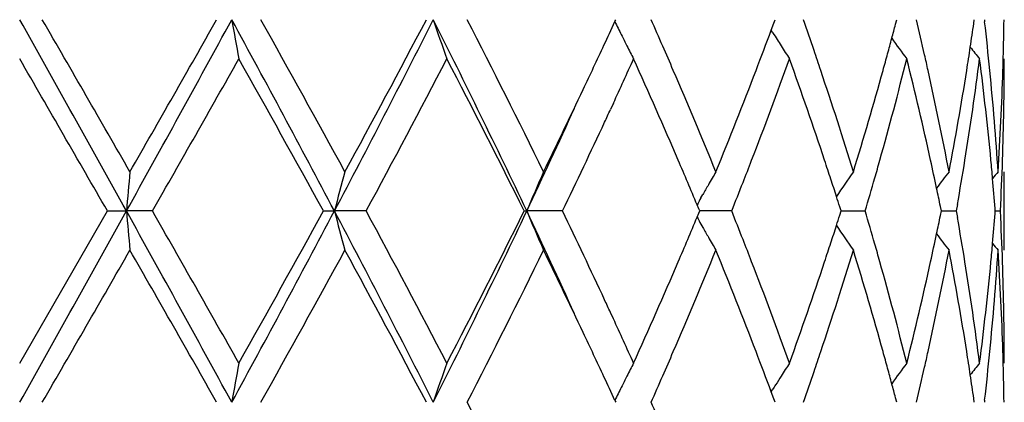
# Model space of a CAD drawing. Units: inches. Extents: x 5.6 to 16.3, y 3.3 to 15.2.
# Drawn here: x 14.9 to 15.1, y 12.5 to 12.6 of the extents above; entities that cross this region are included whole.
import ezdxf

# ---------------------------------------------------------------- set-up
doc = ezdxf.new("R2010")
doc.units = ezdxf.units.IN
doc.header["$LTSCALE"] = 1.21
doc.header["$MEASUREMENT"] = 0
doc.layers.get('0').update_dxf_attribs({"linetype": 'CONTINUOUS'})

msp = doc.modelspace()

# ---------------------------------------------------------------- linework, layer by layer
at = {"color": 7, "linetype": 'Continuous'}
for p, q in [((15.0258210553, 12.6206911086), (15.0260393947, 12.6211660132)), ((15.0655437655, 12.6185273295), (15.0662037994, 12.6203013546)), ((15.0662037994, 12.6203013546), (15.0665243357, 12.6211660132)), ((15.0970822134, 12.6199943846), (15.0973904678, 12.6211660132)), ((15.1169557978, 12.6202206458), (15.1170900341, 12.6211660132)), ((15.119647667, 12.621166013), (15.119708467, 12.6206380452)), ((15.0659622178, 12.6178260807), (15.0655280346, 12.6185252056)), ((15.0254511584, 12.5999774499), (15.0246933084, 12.5983343969)), ((15.1247012797, 12.562628215), (15.1247012797, 12.5825366443)), ((15.0476824981, 12.5759218859), (15.0481528395, 12.5767555509)), ((14.8747012796, 12.5339532516), (14.896974645, 12.5725821241)), ((14.896974645, 12.572582124), (14.9017966673, 12.5725822097)), ((14.9083953612, 12.572582124), (14.9017966673, 12.5725822097)), ((14.9518252124, 12.572582124), (14.9546287665, 12.5725822097)), ((14.9626732461, 12.572582124), (14.9546287665, 12.5725822097)), ((15.0028084637, 12.572582124), (15.0034529677, 12.5725822097)), ((15.0125398493, 12.572582124), (15.0034529677, 12.5725822097)), ((15.0471358243, 12.5731375683), (15.0467082107, 12.5741592962)), ((15.0473678858, 12.5725821241), (15.0471358243, 12.5731375683)), ((15.0471359081, 12.5720268423), (15.0473678858, 12.5725821241)), ((15.0554946511, 12.572582124), (15.047367644, 12.5725821958)), ((15.0832690834, 12.572582124), (15.0829254897, 12.5736594414)), ((15.0829255754, 12.5715050011), (15.0832690834, 12.572582124)), ((15.0832691079, 12.5725821773), (15.0861250057, 12.5725821522)), ((15.0861250057, 12.5725821522), (15.0893837182, 12.572582124)), ((15.1087118204, 12.572582124), (15.1084813778, 12.5737124378)), ((15.1084814369, 12.5714520218), (15.1087118204, 12.572582124)), ((15.1087121027, 12.5725821583), (15.1093811851, 12.5725821522)), ((15.1093811851, 12.5725821522), (15.1125077115, 12.572582124)), ((15.1127976042, 12.5742192181), (15.1125077116, 12.5725821242)), ((15.1125077116, 12.5725821242), (15.1127975721, 12.5709451024)), ((15.1224202917, 12.572582124), (15.1223717602, 12.5732025272)), ((15.1223717792, 12.5719619189), (15.1224202917, 12.572582124)), ((15.1224210282, 12.5725821367), (15.1237070973, 12.572582124)), ((15.0467082981, 12.5710050538), (15.0471359081, 12.5720268423)), ((15.0476825194, 12.5692426655), (15.0481530832, 12.5684086472)), ((15.0254497066, 12.545189377), (15.0246933497, 12.5468291421)), ((15.0655278953, 12.5266390062), (15.0659620004, 12.5273379775)), ((15.0662036749, 12.5248627147), (15.0655436237, 12.526636881)), ((15.0973903397, 12.5239981631), (15.0970821322, 12.5251696736)), ((15.0258208623, 12.5244730241), (15.0260391703, 12.523998163)), ((15.066524155, 12.523998163), (15.0662036749, 12.5248627147)), ((15.1170899651, 12.5239981631), (15.1169557534, 12.524943404)), ((15.1197085154, 12.5245260916), (15.1196477234, 12.5239981628))]:
    msp.add_line(p, q, dxfattribs=at)
for centre, radius, start, end in [((-6.8662544025, 0.4642760259000001), 24.9090169621, 29.0846535403, 29.21261052849999), ((-1.4425752534, 3.1960669506), 18.8487025532, 29.8671234352, 30.0026247842), ((8.5173210283, 16.1201000484), 7.3038628137, 330.9413710986, 331.3764590193), ((8.1859124837, 16.4371819085), 7.7442509347, 330.1492221051, 330.4781998949), ((11.2037441412, 10.5905637128), 4.2423499142, 27.8525826632, 28.5972903977), ((15.9250458849, 12.7942402184), 1.0114130786, 189.8530185674, 190.425913393), ((11.4654030108, 10.6777134505), 3.9776241364, 28.6125829043, 29.2483642282), ((12.3340725761, 13.9557040889), 2.9631639981, 332.1750390752001, 333.2321850819), ((12.311775977, 14.024650078), 3.0130275989, 331.4042958359, 332.2376512963), ((12.9639057234, 11.6055633588), 2.2571837364, 25.3672241899, 26.7399855979), ((15.5357592859, 12.809485244), 0.5870819279999999, 198.7096055935, 199.7385478295), ((13.1285502266, 11.6635742388), 2.0918247351, 26.0599525635, 27.2438318621), ((13.5029493489, 13.3211438133), 1.6762375207, 335.0745177574, 335.2996900956), ((15.4600235907, 12.8326084396), 0.4831609788, 206.0151775495, 206.4539644071), ((13.6518704365, 12.0084030153), 1.5128109385, 23.616082641, 23.8942159984), ((14.0264334846, 12.2551283311), 1.1093832449, 18.8379280338, 19.2655591014), ((14.238336349, 12.4150965539), 0.8882745654, 12.8234299288, 13.4141697204), ((14.3243451806, 12.7332542775), 0.8006298722, 351.4482288004, 351.8838154333), ((14.3479968728, 12.5320296739), 0.7767819694, 5.634071916799999, 6.550050248500001), ((14.3737970051, 12.6311329228), 0.7509043605, 358.5054552956, 359.2394788765), ((13.925274257, 13.0438452505), 1.2170085809, 339.0293283622, 339.5445995469), ((15.4483424717, 12.8557814725), 0.4503747629, 211.8940215112, 212.3926046305), ((14.1915896576, 12.8588602788), 0.9364687309999999, 344.9969573071, 345.2222154117999), ((15.4567626906, 12.8309879984), 0.4795196472, 206.4541905149, 206.8369082914), ((14.1843499009, 12.8608010751), 0.943964114, 344.7513065972001, 344.9969281519), ((15.4583229188, 12.8783041492), 0.4469615401, 215.8659923901, 216.6964509245), ((13.4420801737, 13.3494960283), 1.7433858733, 334.6646805159, 335.072587287), ((15.4542584256, 12.8297217009), 0.4767134305, 206.836985843, 207.2819324144), ((13.6845081083, 12.0226904369), 1.4771830312, 23.3551859164, 23.6154620537), ((15.44758059, 12.8552985264), 0.4494727094, 212.3926499241, 212.8917325775), ((14.0463890336, 12.2619529614), 1.0882929802, 18.5564487143, 18.837107719), ((14.1763510485, 12.862982139), 0.9522549933, 344.48669765, 344.7512762715), ((14.3186282733, 12.7341138828), 0.8064110443000001, 351.0234950828, 351.4482340013), ((15.4696972072, 12.8944907242), 0.4512580477000001, 218.3992962801, 218.8847389626), ((-4.4682699913, 1.432308939), 22.3409575994, 29.9105907452, 30.024947068), ((9.6165846766, 15.6031901048), 6.0981837505, 330.2003308029, 330.6177073659), ((11.3423798518, 10.5895198457), 4.1183287642, 28.7847959547, 29.3998083252), ((12.5794922505, 13.8620083592), 2.7096441969, 331.5842813121001, 332.5089863904), ((12.9642451571, 11.5606198707), 2.2759191455, 26.4002399206, 27.4911598208), ((13.5582449962, 13.2758241317), 1.6153831309, 335.2675427552999, 335.7054526259), ((13.6604975788, 11.9924112929), 1.5033368233, 23.2339843694, 24.3064780879), ((13.9534094782, 13.0132972625), 1.1869301916, 338.8716413632, 340.1985579968999), ((14.0301211061, 12.2365751497), 1.1054551427, 18.3971133651, 19.809704704), ((14.1963830694, 12.8376132999), 0.9314931542, 344.2940778104, 345.9331859303), ((14.2397116687, 12.3955590547), 0.8868508965999999, 12.3643402902, 14.0734660329), ((14.249543699, 12.4176640182), 0.8767769001000001, 12.557352617, 12.8223851531), ((14.3274943888, 12.7128547842), 0.7974432740999999, 350.8072452415, 352.6770316118), ((14.3472519727, 12.5120595312), 0.7775291420999999, 5.416777626099999, 7.3263687316), ((14.37373528, 12.6112204071), 0.7509659998, 358.0340544063, 359.9992740141), ((14.3728876219, 12.6311555097), 0.7518140234, 358.2571515749, 358.5055421112), ((13.7511115072, 12.0513584048), 1.4046719451, 22.2192044115, 23.3586336225), ((13.8553675916, 13.0709253225), 1.2919766058, 337.7891161635, 339.0174658274), ((14.0810551738, 12.2735190377), 1.0517483403, 17.0863887766, 18.5601176291), ((14.1406192891, 12.8731010701), 0.9893914362999999, 342.9216018381, 344.4754983654), ((14.2676945564, 12.4216617966), 0.8581910489, 10.8044777756, 12.5603004759), ((14.2995366185, 12.7372423384), 0.8257570109000001, 349.2018182001, 351.0157738734), ((14.3583944854, 12.5330523775), 0.7663341820999999, 3.7023190844, 5.6342976765), ((14.3687342604, 12.6313123726), 0.7559702348999999, 356.3006665294999, 358.2548421457), ((13.3255930261, 13.4049091534), 1.872381291, 333.9463795161, 334.6574336193999), ((13.3035167569, 13.3771278783), 1.8807117944, 334.6727462916, 335.5500451854), ((13.5003325847, 13.3024474574), 1.6791220379, 335.0873767818, 335.2074489789999), ((13.4287777464, 13.335786963), 1.7580625771, 334.2708799409, 335.0842527555), ((13.74485735, 12.0286750459), 1.4115129227, 22.7340112095, 23.2321990157), ((13.891217536, 13.0370431056), 1.2535007158, 338.6084381217, 338.883895001), ((14.0665752914, 12.2487757652), 1.0670135344, 18.1223381834, 18.3932428839), ((14.1623145303, 12.8470040229), 0.966831788, 344.0285878358001, 344.3048777793), ((14.2624019392, 12.4005738207), 0.8636131122, 11.8825843573, 12.3616969337), ((14.3080873229, 12.7159016551), 0.817087847, 350.0144809830001, 350.8137430099), ((14.3555410195, 12.5128679219), 0.7692007995, 5.066318206099999, 5.415116848899999), ((14.3705209246, 12.6113306437), 0.754182245, 357.0549498391999, 358.0340618761), ((16.8364543636, 12.403513109), 1.9420310921, 174.7107559951, 175.0056287836), ((15.6516241807, 12.3929014859), 0.7197831409000001, 164.7244440469, 165.5442779762), ((15.4821688561, 12.3737793744), 0.5183545786, 156.2510047732, 157.447691868), ((15.4469462572, 12.3512294708), 0.4581464511, 149.6768748916, 150.1533314097), ((15.4523652386, 12.3262072427), 0.446820156, 144.9931293543, 145.9690469287), ((15.4645714905, 12.3062265294), 0.4489900326, 142.0187423142, 142.6854480739), ((15.4733380437, 12.2946749875), 0.4533326317, 140.5807622915, 140.8646011047), ((14.0787008223, 12.2527450686), 1.0542548562, 17.8707181384, 18.1222950099), ((14.1499349276, 12.8505502746), 0.9797093053, 343.5173414376, 344.0284112063), ((14.3588426206, 12.513158608), 0.7658864271, 4.4964852797, 5.0664685558), ((15.4484223518, 12.3503821261), 0.459848464, 150.1532903391, 150.509561399), ((13.8690575212, 13.0457220547), 1.277299674, 338.2583530445, 338.6085091752), ((14.2699395445, 12.402160301), 0.8559103586, 11.5622436531, 11.8825548528), ((15.4502075311, 12.3493742972), 0.4618984868, 150.6284881482, 150.8786239307), ((14.0878170375, 12.2556873782), 1.0446755787, 17.7205049921, 17.870561725), ((-6.801238864099999, 24.6445365448), 24.8345290421, 330.7873829086, 330.915724433), ((8.532208733200001, 9.0333008549), 7.2868486301, 28.6227691381, 29.058875179), ((16.8369137937, 12.7417005624), 1.9424930657, 184.9946386827, 185.2894284121), ((9.088752704500001, 9.2422426668), 6.7051772201, 29.4011173411, 29.78071106760001), ((11.2101121024, 14.5511738454), 4.235118641600001, 331.4021740031, 332.1481582765001), ((11.1459006539, 14.6649629745), 4.3431692769, 330.6161763821, 331.1993512482), ((12.3399379551, 11.1925065246), 2.9565549099, 26.7662958014, 27.8258098967), ((15.6517962868, 12.7523169965), 0.7199632942, 194.4564691478, 195.2760640705), ((12.4727585045, 11.2265194822), 2.8304699356, 27.5106853652, 28.3959181449), ((12.9670974611, 13.5380399128), 2.2536309205, 333.2589387359, 334.6338747258), ((12.9695542713, 13.5818427473), 2.2699624702, 332.507470234, 333.6012552953), ((13.3083717594, 11.7702782112), 1.8753645003, 24.4490645853, 25.3288030605), ((15.4822911121, 12.771446544), 0.5184910722, 202.5534029718, 203.7497302797), ((13.424551058, 11.8073999194), 1.7627286256, 24.9162306057, 25.7273793162), ((13.8630562509, 12.0970985699), 1.2837421659, 21.3912100422, 21.7395895922), ((14.1461537858, 12.2935294628), 0.9836427672, 15.9717473688, 16.4807444496), ((14.3703663812, 12.5338282964), 0.7543368569, 1.9658799598, 2.9448497291), ((13.7383819261, 13.1192083057), 1.418536112, 336.7700199221001, 337.2657757441), ((15.4502819395, 12.7958431434), 0.4619892527, 209.1226411596, 209.3727031844), ((14.0883616646, 12.8892813563), 1.0440973061, 342.1304892354, 342.2806297342), ((14.2702056828, 12.7429378029), 0.8556363789, 348.118129624, 348.438538354), ((14.3055781848, 12.4288450828), 0.8196313529000001, 9.187013567200001, 9.9838538781), ((14.3588951064, 12.6319972396), 0.7658334477, 354.9338438825001, 355.5038482946), ((15.4485620733, 12.7948721736), 0.4600142261, 209.4916549651, 209.8477296632), ((14.0795715766, 12.8921182292), 1.0533338361, 341.8785566783999, 342.1303382479), ((15.4525335491, 12.8190833432), 0.4470301449, 214.0322478092, 215.0077196365), ((15.4470838563, 12.794023471), 0.4583096963, 209.8476772257, 210.3239453552), ((13.8891182823, 12.1073215325), 1.25574684, 21.1155991327, 21.3906162766), ((14.2612871555, 12.7448218899), 0.8647517429000001, 347.6390855937, 348.1176364976), ((15.4647294031, 12.8390704466), 0.4491958065, 217.3157866569, 217.9821449321), ((1.4966234175, 20.2563679258), 15.4569180715, 329.9832597005, 330.1484964421), ((8.8297701495, 9.0751332904), 7.0030711474, 29.5036440217, 29.8674434841), ((11.6273203299, 14.37789965), 3.7925957008, 330.7368628314, 331.4036692407), ((12.4231753011, 11.1802348272), 2.8866334577, 27.7433812667, 28.6132362687), ((13.1239989892, 13.4838457697), 2.096903983, 332.7582990689, 333.9393242098001), ((13.3308411962, 11.7427886856), 1.866553907, 25.3413206556, 26.0545251921), ((13.7671943068, 13.0870399963), 1.3872246598, 336.6345714702, 337.7883241718001), ((13.8730460681, 12.0812456633), 1.2729614764, 20.97303633869999, 22.2197280666), ((14.0904085175, 12.868632862), 1.0419225875, 341.4332417069, 342.9208611505999), ((14.0678894395, 12.8959421978), 1.0656259093, 341.6071918038, 341.8785148834999), ((14.1505971169, 12.2749863191), 0.9789953137999999, 15.5160041383, 17.0863944746), ((14.1612205277, 12.2978589071), 0.9679663351000001, 15.6947307434, 15.9707705745), ((14.2728503135, 12.7224337982), 0.8529262517, 347.4344992357, 349.2011529413), ((14.304648368, 12.4088160727), 0.8205683709999999, 8.9783462451, 10.8037647701), ((14.3602728916, 12.6119577954), 0.7644497083, 354.363425317, 356.3001595173999), ((14.355730906, 12.6322758115), 0.7690098863, 354.5850131056, 354.9339879779), ((15.4735094951, 12.8506399498), 0.4535603796, 219.1364556036, 219.4201306257), ((14.3700289501, 12.5139144441), 0.7546742457, 1.7434575212, 3.7009814208), ((13.6402168545, 13.1616980208), 1.5255017983, 335.7008705438, 336.7577572814), ((13.9377755291, 12.1260232244), 1.2036193636, 19.8110555193, 21.1195423705), ((14.018639651, 12.9125731167), 1.1176073818, 340.1976098674, 341.5948080629), ((14.1876240321, 12.3052170271), 0.9405567851000001, 14.0750329836, 15.6983052197), ((14.233251329, 12.7511266953), 0.8934873351, 345.9326258666001, 347.6290146735), ((14.3233096255, 12.4316992708), 0.8016716705, 7.3280937515, 9.1879698906), ((14.3444675632, 12.6334171135), 0.7803306711, 352.6769442862001, 354.5796309458), ((14.3737189826, 12.5339429052), 0.7509822972, 0.0007893923, 1.965915627), ((13.4976168727, 11.841443293), 1.6821212093, 24.7931188415, 24.9130737991), ((13.5570652002, 11.8687738475), 1.6166913828, 24.2956327404, 24.7332961268), ((13.4429218686, 11.7961038233), 1.7424389106, 24.9260910201, 25.33430945719999), ((13.6891133323, 13.1204393431), 1.4721485475, 336.3852902036, 336.6464827886), ((13.9309786298, 12.1035002375), 1.2109014595, 20.4530283408, 20.9709322988), ((14.0461251433, 12.8832807454), 1.088565203, 341.1639177587, 341.444543975), ((14.1763784597, 12.282204006), 0.9522227684000001, 15.2478843864, 15.512517827), ((14.2493562857, 12.7275315505), 0.876966604, 347.1783342333, 347.4433589373), ((14.3185801114, 12.4110499331), 0.8064587095999999, 8.5512864197, 8.9760524882), ((14.3492602876, 12.6129948967), 0.7755109291, 353.449546479, 354.3670862188), ((14.3728110602, 12.5140078414), 0.751890582, 1.4943669951, 1.7427937947), ((15.9250372783, 12.3509184384), 1.011405607, 169.5736927001, 170.1465978636), ((15.5357568376, 12.3356721088), 0.5870819171, 160.2607477121, 161.2897040401), ((15.4543119706, 12.3154067028), 0.4767774014, 152.717199892, 153.1620975415), ((15.4476042399, 12.2898410845), 0.4495058907, 147.1072787689, 147.6063382942), ((14.1842176212, 12.284341404), 0.9440974423, 15.002270609, 15.2478546315), ((15.4583360581, 12.2668399968), 0.4469840254, 143.3025002035, 144.1329125239), ((14.2406636165, 12.7295137126), 0.8858824019, 346.585760791, 347.1780959050001), ((15.4697148557, 12.2506484138), 0.4512874829, 141.1141963684, 141.5996006817), ((14.3737084019, 12.5140301254), 0.7509929643000001, 0.7605174624, 1.4944528278), ((13.5021175006, 11.8236747595), 1.6771374845, 24.6991626398, 24.9242177041), ((15.4567547384, 12.3141715536), 0.4795146824, 153.1621839638, 153.5448639123), ((13.6579444318, 13.1340538125), 1.506161104, 336.1063597459, 336.3857230712), ((15.4481939462, 12.289466825), 0.4502043345, 147.6063262607, 147.941544467), ((14.0302341222, 12.8887028868), 1.1053558006, 340.7346668568, 341.1638575672999), ((14.3241969977, 12.4118944499), 0.8007786901999999, 8.1157734808, 8.551291598099999), ((15.4600131701, 12.3125522238), 0.4831533089, 153.5450847309, 153.9839206377), ((15.4486668423, 12.289170326), 0.4507624942, 147.9415089756, 148.104870328), ((14.1913161662, 12.2862442378), 0.9367482848, 14.7770404069, 15.0022420784), ((13.0691833036, 11.5366308707), 2.1582367948, 26.0776737387, 27.2251268975), ((13.6581447613, 11.9140110372), 1.5059501884, 23.6149344927, 23.8943437491)]:
    msp.add_arc(centre, radius, start, end, dxfattribs=at)

doc.saveas('drawing.dxf')
